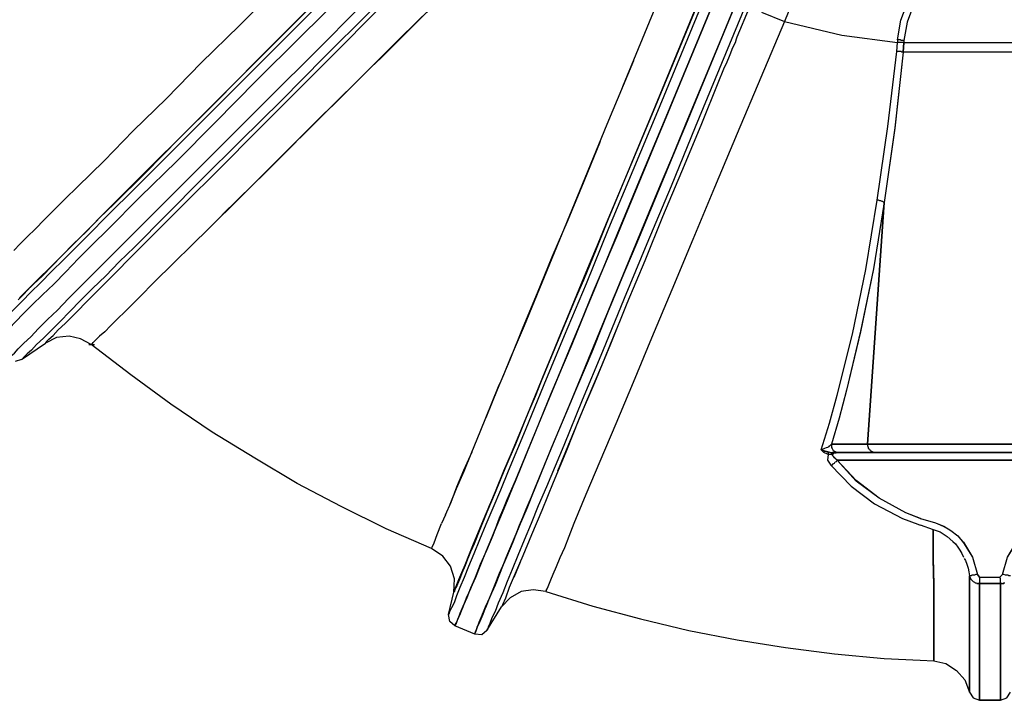
# Model space of a CAD drawing. Extents: x 0 to 20251, y 0 to 15150.
# Drawn here: x 6265 to 7040, y 4909 to 5445 of the extents above; entities that cross this region are included whole.
import ezdxf

# ---------------------------------------------------------------- set-up
doc = ezdxf.new("R2010")
doc.units = 0
doc.header["$LTSCALE"] = 200
doc.layers.add('MX-LIITOS', color=7, linetype='CONTINUOUS')
doc.layers.add('MX-SAILIO', color=7, linetype='CONTINUOUS')

# ---------------------------------------------------------------- blocks, each defined once
blk = doc.blocks.new('MX5000YLA')
at = {"layer": 'MX-SAILIO', "color": 0}
for points in [[(1479.97, 124.02), (1479.97, 119.52), (1479.97, 90.51), (1479.97, -90.01), (1479.97, -119.02), (1479.97, -123.52)], [(1479.97, 119.52), (1480.47, 123.02), (1481.47, 124.02), (1482.47, 124.02), (1485.97, 120.52), (1485.97, -120.02)], [(1531.88, -54.75), (1527.48, -66.01), (1515.98, -87.01), (1501.97, -105.02), (1485.97, -120.02), (1485.97, 120.52)], [(1164.92, 68.51), (1164.92, -68.01), (1224.43, -74.51), (1283.44, -83.01), (1473.47, -96.01), (1473.47, 96.51), (1283.44, 83.51), (1224.43, 75.01), (1164.92, 68.51)], [(1473.47, 96.51), (1473.47, -96.01), (1474.47, -96.01), (1475.97, -95.51), (1476.97, -95.51), (1477.47, -94.51), (1478.47, -94.01), (1478.97, -93.01), (1479.47, -92.01), (1479.97, -91.01), (1479.97, -90.01), (1479.97, 90.51), (1479.97, 91.51), (1479.47, 92.51), (1478.97, 93.51), (1478.47, 94.51), (1477.47, 95.01), (1476.97, 95.51), (1475.97, 96.01), (1474.47, 96.51), (1473.47, 96.51)], [(1116.42, 13), (1116.92, 8), (1115.92, 0), (1116.92, -7.5), (1116.42, -12.5), (1113.92, -16.5), (1110.42, -19), (1106.92, -20), (1101.91, -22.5), (1099.91, -24.5), (1099.41, -27.5), (1099.41, -31), (1100.41, -34.5), (1104.92, -42.01), (1115.42, -52.01), (1127.92, -60.01), (1141.42, -65.01), (1155.92, -67.51), (1157.42, -67.51), (1157.42, 68.01)], [(1164.92, -68.01), (1157.42, -67.51), (1157.42, 68.01), (1164.92, 68.51), (1164.92, -68.01)], [(1155.42, -72.51), (1139.92, -70.01), (1125.42, -64.51), (1112.42, -56.01), (1101.41, -45.51), (1102.41, -44.51), (1102.91, -44.01), (1103.41, -43.51), (1104.42, -43.01), (1104.42, -42.51), (1104.92, -42.01), (1115.42, -52.01), (1127.92, -60.01), (1141.42, -65.01), (1155.92, -67.51), (1155.92, -68.01), (1155.92, -68.51), (1155.92, -69.51), (1155.42, -70.51), (1155.42, -71.51), (1155.42, -72.51)], [(791.37, -53.51), (826.87, -60.51), (865.88, -69.51), (907.39, -80.51), (950.89, -93.01), (996.4, -107.02), (1042.91, -123.52), (1090.41, -141.02), (1141.01, -161.31)], [(1531.98, -54.51), (1527.48, -66.01), (1515.98, -87.01), (1502.47, -105.02), (1485.97, -120.02)], [(1489.97, -125.02), (1506.47, -109.02), (1520.48, -90.51), (1531.98, -68.51), (1536.48, -56.51), (1537.07, -54.75)], [(1587.49, -348.55), (1589.49, -349.05), (1600.99, -312.05), (1610.99, -274.54), (1619.99, -236.54), (1627.49, -198.53), (1633.49, -160.52), (1638.49, -122.02), (1642, -83.01), (1643.44, -54.75)], [(1155.92, -67.51), (1155.92, -68.01), (1155.92, -68.51), (1155.92, -69.51), (1155.42, -70.51), (1155.42, -71.51), (1155.42, -72.51)], [(1155.92, -67.51), (1157.42, -67.51), (1157.42, -68.01), (1157.42, -68.51), (1157.42, -69.51), (1157.42, -70.51), (1157.42, -71.51), (1157.42, -72.51)], [(1157.42, -67.51), (1157.42, -68.01), (1157.42, -68.51), (1157.42, -69.51), (1157.42, -70.51), (1157.42, -71.51), (1157.42, -72.51)], [(1157.42, -67.51), (1164.92, -68.01), (1164.92, -68.51), (1164.92, -69.01), (1164.42, -70.01), (1164.42, -71.01), (1164.42, -72.01), (1164.42, -73.01)], [(1164.92, -68.01), (1164.92, -68.51), (1164.92, -69.01), (1164.42, -70.01), (1164.42, -71.01), (1164.42, -72.01), (1164.42, -73.01)], [(1164.92, -68.01), (1224.93, -74.51), (1283.44, -83.01), (1282.94, -83.51), (1282.44, -84.01), (1282.44, -84.51), (1281.94, -85.51), (1281.94, -86.51), (1281.44, -87.51), (1281.44, -88.51)], [(1155.42, -72.51), (1157.42, -72.51)], [(1164.42, -73.01), (1157.42, -72.51)], [(1281.44, -88.51), (1223.43, -80.01), (1164.42, -73.01)], [(1283.44, -83.01), (1282.94, -83.51), (1282.44, -84.01), (1282.44, -84.51), (1281.94, -85.51), (1281.94, -86.51), (1281.44, -87.51), (1281.44, -88.51)], [(1473.47, -96.01), (1283.44, -83.01), (1335.45, -91.51), (1384.46, -101.52), (1430.96, -112.52), (1452.97, -118.52), (1473.47, -124.52), (1473.47, -96.01)], [(1283.44, -83.01), (1335.45, -91.51), (1384.96, -101.52), (1430.96, -112.52), (1452.97, -118.52), (1473.47, -124.52)], [(1473.47, -124.52), (1473.97, -125.02), (1474.97, -126.02), (1474.97, -126.52), (1475.47, -126.52), (1475.97, -127.52), (1476.47, -128.52), (1476.97, -130.02), (1477.47, -131.02), (1477.97, -132.52), (1456.97, -126.02), (1434.96, -120.02), (1386.96, -108.02), (1335.95, -97.51), (1281.44, -88.51)], [(1473.47, -96.01), (1474.47, -96.01), (1475.97, -95.51), (1476.97, -95.51), (1477.47, -94.51), (1478.47, -94.01), (1478.97, -93.01), (1479.47, -92.01), (1479.97, -91.01), (1479.97, -90.01)], [(1473.47, -96.01), (1473.47, -124.52), (1474.47, -124.52), (1475.97, -124.52), (1476.97, -124.02), (1477.47, -123.52), (1478.47, -123.02), (1478.97, -122.02), (1479.47, -121.02), (1479.97, -120.02), (1479.97, -119.02), (1479.97, -90.01)], [(1473.47, -124.52), (1474.47, -124.52), (1475.97, -124.52), (1476.97, -124.02), (1477.47, -123.52), (1478.47, -123.02), (1478.97, -122.02), (1479.47, -121.02), (1479.97, -120.02), (1479.97, -119.02)], [(1485.97, -120.02), (1482.47, -123.52), (1481.47, -123.52), (1480.47, -122.52), (1479.97, -119.02)], [(1479.97, -123.52), (1479.97, -119.02)], [(1481.47, -127.02), (1485.97, -127.52), (1489.97, -125.02), (1489.97, -124.02), (1488.97, -123.02), (1488.47, -122.02), (1487.47, -121.52), (1486.97, -120.52), (1485.97, -120.02), (1483.97, -122.52), (1481.97, -123.52), (1480.47, -122.52), (1479.97, -119.02)], [(1479.97, -121.52), (1480.97, -124.52), (1481.47, -125.52), (1481.47, -127.02)], [(1479.97, -122.52), (1479.97, -122.02)], [(1479.97, -122.02), (1480.47, -123.02), (1480.97, -123.52), (1480.97, -124.02), (1481.47, -124.52), (1481.47, -125.02), (1481.47, -125.52), (1481.47, -126.02), (1481.47, -126.52), (1481.47, -127.02)], [(1479.97, -125.02), (1479.97, -123.52)], [(1489.97, -125.02), (1489.97, -124.02), (1488.97, -123.02), (1488.47, -122.02), (1487.47, -121.52), (1486.97, -120.52), (1485.97, -120.02)], [(1477.47, -131.02), (1477.97, -132.52), (1478.47, -132.02), (1478.47, -131.52), (1478.47, -131.02)], [(1481.47, -127.02), (1479.97, -130.52), (1477.97, -132.52), (1479.47, -126.52), (1479.97, -126.52), (1480.47, -127.02), (1481.47, -127.02)], [(1478.97, -130.52), (1478.97, -129.52), (1479.47, -128.02), (1479.47, -127.02), (1479.47, -126.52)], [(1479.47, -126.52), (1479.97, -125.02)], [(1479.47, -126.52), (1479.97, -126.52), (1480.47, -127.02), (1481.47, -127.02)], [(1133.42, -179.53), (1140.92, -161.52), (1228.93, -198.53), (1271.44, -216.53), (1312.45, -233.53), (1351.95, -250.04), (1389.96, -266.04), (1424.96, -280.54), (1457.47, -294.04), (1486.97, -306.55), (1512.98, -317.55), (1535.98, -327.05), (1545.98, -331.05), (1554.98, -334.55), (1562.98, -338.05), (1569.98, -341.05), (1575.99, -343.55), (1580.49, -345.55), (1584.49, -347.05), (1586.99, -348.05), (1588.99, -349.05), (1589.49, -349.05), (1587.99, -359.05), (1589.49, -368.55), (1594.49, -377.06), (1601.49, -384.06)], [(1125.42, -199.03), (1222.43, -239.54), (1269.94, -259.04), (1315.45, -278.04), (1359.45, -296.04), (1400.96, -313.55), (1439.97, -329.55), (1475.97, -344.55), (1508.48, -358.05), (1523.48, -364.05), (1537.48, -370.05), (1550.48, -375.06), (1562.48, -380.06), (1573.98, -385.06), (1583.99, -389.06), (1592.49, -392.56), (1600.49, -396.06), (1607.49, -398.56), (1612.99, -401.06), (1616.99, -403.06), (1620.49, -404.06), (1622.49, -405.06), (1622.99, -405.06), (1622.49, -405.06), (1620.99, -404.56), (1617.99, -403.06), (1613.49, -401.56), (1607.99, -399.06), (1601.49, -396.56), (1593.99, -393.06), (1584.99, -389.56), (1574.99, -385.56), (1563.98, -380.56), (1551.98, -375.56), (1538.48, -370.05), (1524.48, -364.55), (1509.48, -358.05), (1476.47, -344.55), (1440.47, -329.55), (1401.46, -313.55), (1359.45, -296.04), (1315.45, -278.04), (1269.44, -259.04), (1222.43, -239.04), (1125.42, -199.03)], [(1128.42, -192.03), (1223.93, -231.53), (1270.44, -250.54), (1315.95, -269.54), (1358.95, -287.54), (1400.46, -304.55), (1438.96, -320.55), (1474.47, -335.05), (1506.98, -348.55), (1521.98, -355.05), (1535.98, -360.55), (1548.98, -366.05), (1560.98, -371.05), (1571.98, -375.56), (1581.49, -379.56), (1590.49, -383.06), (1598.49, -386.56), (1604.99, -389.06), (1609.99, -391.56), (1614.49, -393.06), (1617.49, -394.56), (1619.49, -395.06), (1619.99, -395.56), (1623.49, -399.56), (1622.99, -405.06)], [(1222.43, -227.03), (1187.93, -213.03), (1179.43, -209.53), (1176.93, -208.53), (1173.93, -207.03), (1166.92, -204.03), (1161.42, -202.03), (1157.42, -200.03), (1154.42, -199.03), (1152.92, -198.53), (1129.92, -189.03)], [(1128.42, -192.03), (1223.93, -231.53), (1270.44, -250.54), (1315.95, -269.54), (1358.95, -287.54), (1400.46, -304.55), (1438.96, -320.55), (1474.47, -335.05), (1506.98, -348.55), (1521.98, -355.05), (1535.98, -360.55), (1548.98, -366.05), (1560.98, -371.05), (1571.98, -375.56), (1581.49, -379.56), (1590.49, -383.06), (1598.49, -386.56), (1604.99, -389.06), (1609.99, -391.56), (1614.49, -393.06), (1617.49, -394.56), (1619.49, -395.06), (1619.99, -395.56), (1601.49, -384.06)], [(1616.49, -420.56), (1615.99, -420.56), (1613.99, -419.56), (1610.99, -418.06), (1606.99, -416.56), (1601.49, -414.06), (1594.49, -411.56), (1586.99, -408.06), (1577.99, -404.56), (1567.98, -400.56), (1556.98, -395.56), (1544.98, -390.56), (1531.48, -385.56), (1517.48, -379.56), (1502.47, -373.06), (1469.47, -359.55), (1433.46, -344.55), (1394.46, -328.55), (1352.45, -311.05), (1308.45, -293.04), (1262.94, -274.04), (1215.93, -254.54), (1119.42, -214.53)], [(1125.42, -199.03), (1221.93, -239.04), (1269.44, -258.54), (1314.95, -277.54), (1358.95, -296.04), (1400.96, -313.05), (1439.97, -329.55), (1475.97, -344.55), (1508.98, -358.05), (1523.98, -364.05), (1537.98, -370.05), (1550.98, -375.56), (1562.98, -380.56), (1574.49, -385.06), (1584.49, -389.06), (1593.49, -393.06), (1600.99, -396.06), (1607.49, -399.06), (1612.99, -401.06), (1617.49, -403.06), (1620.49, -404.06), (1622.49, -405.06), (1622.99, -405.06), (1616.49, -420.56)], [(1119.42, -214.53), (1215.93, -254.54), (1263.44, -274.04), (1308.95, -293.04), (1352.95, -311.55), (1394.96, -328.55), (1433.96, -345.05), (1470.47, -360.05), (1502.97, -373.56), (1517.98, -379.56), (1532.48, -385.56), (1545.48, -391.06), (1557.48, -396.06), (1568.48, -400.56), (1578.49, -404.56), (1587.49, -408.56), (1594.99, -411.56), (1601.99, -414.56), (1606.99, -416.56), (1611.49, -418.56), (1614.49, -419.56), (1615.99, -420.56), (1616.49, -420.56), (1615.99, -420.06), (1613.99, -419.56), (1610.99, -418.06), (1606.49, -416.56), (1600.99, -414.06), (1593.99, -411.06), (1586.49, -408.06), (1577.49, -404.06), (1567.48, -400.06), (1556.48, -395.56), (1544.48, -390.56), (1530.98, -385.06), (1516.98, -379.56), (1501.97, -373.06), (1469.47, -359.55), (1433.46, -344.55), (1394.96, -328.55), (1352.95, -311.55), (1309.45, -293.04), (1263.44, -274.04), (1216.43, -254.54), (1119.42, -214.53)], [(1191.93, -288.54), (1103.41, -252.04)], [(1114.92, -225.03), (1207.43, -263.04), (1252.94, -282.04), (1296.44, -300.04), (1338.45, -317.55), (1378.46, -334.05), (1415.96, -349.55), (1449.97, -363.55), (1481.47, -376.56), (1495.97, -382.56), (1509.48, -388.06), (1521.98, -393.56), (1533.48, -398.06), (1543.98, -402.56), (1553.48, -406.56), (1561.98, -410.06), (1569.48, -413.06), (1575.49, -415.56), (1580.99, -417.56), (1584.99, -419.06), (1587.49, -420.56), (1589.49, -421.06), (1589.99, -421.56), (1588.99, -421.06), (1586.99, -420.06), (1583.99, -419.06), (1579.99, -417.56), (1574.49, -415.06), (1568.48, -412.56), (1560.98, -409.56), (1551.98, -406.06), (1542.48, -402.06), (1531.98, -397.56), (1520.48, -392.56), (1507.98, -387.56), (1494.47, -382.06), (1480.47, -376.06), (1448.97, -363.05), (1414.96, -349.05), (1377.96, -333.55), (1338.45, -317.05), (1296.44, -300.04), (1253.44, -282.04), (1208.43, -263.04), (1114.92, -224.53)], [(1114.92, -225.03), (1207.43, -263.04), (1252.94, -282.04), (1296.44, -300.04), (1321.45, -310.05), (1344.45, -319.55), (1365.45, -328.55), (1385.46, -337.05), (1403.96, -344.55), (1420.46, -351.55), (1435.96, -357.55), (1449.97, -363.55), (1473.47, -373.06), (1493.47, -381.56), (1511.48, -389.06), (1526.98, -395.56), (1540.48, -401.06), (1551.98, -405.56), (1560.98, -409.56), (1568.98, -412.56), (1574.99, -415.06), (1579.99, -417.06), (1583.49, -418.56), (1585.99, -420.06), (1588.99, -421.06), (1589.99, -421.56), (1588.99, -421.06), (1587.49, -420.56), (1584.49, -419.06), (1579.99, -417.56), (1566.48, -411.56), (1551.98, -406.06), (1527.98, -396.06), (1501.97, -385.06), (1448.97, -363.05), (1411.46, -347.55), (1372.96, -331.55), (1296.44, -300.04), (1253.44, -282.04), (1208.43, -263.04), (1114.92, -224.53)], [(1607.49, -425.56), (1606.99, -425.06), (1604.99, -424.56), (1601.99, -423.06), (1597.99, -421.06), (1592.49, -419.06), (1585.99, -416.56), (1577.99, -413.06), (1569.48, -409.56), (1559.48, -405.56), (1548.48, -401.06), (1536.48, -396.06), (1523.48, -390.56), (1509.48, -384.56), (1494.47, -378.56), (1462.47, -365.05), (1426.46, -350.55), (1387.96, -334.55), (1346.95, -317.05), (1303.44, -299.54), (1257.94, -280.54), (1211.43, -261.04), (1116.42, -222.03)], [(1599.49, -383.06), (1594.49, -380.56), (1585.99, -377.56), (1574.99, -373.06), (1560.98, -367.05), (1544.48, -360.05), (1525.48, -352.05), (1503.47, -343.05), (1479.47, -333.05), (1452.97, -322.55), (1424.96, -310.55), (1394.46, -298.04), (1362.45, -285.04), (1328.95, -271.04), (1294.44, -257.04), (1258.94, -242.04), (1222.43, -227.03)], [(1171.93, -280.04), (1221.93, -301.04), (1274.44, -322.55), (1380.46, -366.05), (1405.96, -377.06), (1418.46, -382.06), (1423.96, -384.56), (1428.46, -386.56), (1463.97, -401.06), (1479.97, -407.56), (1494.97, -413.56), (1508.48, -419.56), (1520.98, -424.56)], [(1494.47, -339.55), (1439.97, -317.05), (1411.46, -305.05), (1381.96, -293.04)], [(1452.47, -396.06), (1430.46, -387.06), (1406.96, -377.06), (1381.46, -367.05), (1354.45, -355.55), (1325.95, -344.05), (1296.94, -331.55), (1266.44, -319.05), (1234.93, -306.05)], [(1043.41, -351.05), (1118.92, -428.06), (1153.92, -463.57), (1187.93, -497.57), (1219.93, -530.08), (1250.94, -561.08), (1278.94, -589.09), (1304.45, -615.09)], [(1577.99, -374.06), (1565.98, -369.05)], [(1393.96, -742.61), (1392.96, -742.11), (1390.96, -740.11), (1387.96, -736.61), (1383.46, -732.61), (1378.46, -727.11), (1372.46, -721.11), (1357.95, -707.11), (1341.45, -690.6), (1323.45, -672.6), (1284.94, -634.09), (1256.44, -605.59), (1226.93, -576.09), (1166.42, -515.58), (1132.42, -482.07)], [(1133.92, -488.07), (1168.92, -523.58), (1202.93, -557.08), (1234.93, -589.59), (1264.94, -619.59), (1292.94, -647.6), (1318.45, -672.6), (1329.95, -684.6), (1340.95, -695.1), (1350.95, -705.61), (1360.45, -715.11), (1368.95, -723.61), (1376.96, -731.11), (1383.96, -738.11), (1389.96, -744.11), (1394.96, -749.61), (1399.46, -753.61), (1402.46, -757.11), (1404.96, -759.61), (1406.46, -761.11), (1406.96, -761.61), (1393.96, -742.61)], [(1023.4, -378.06), (1097.41, -452.07), (1133.92, -488.07), (1168.92, -523.58), (1202.93, -557.08), (1234.93, -589.59), (1264.94, -619.59), (1292.94, -647.6), (1318.45, -672.6), (1329.95, -684.6), (1340.95, -695.1), (1350.95, -705.61), (1360.45, -715.11), (1368.95, -723.61), (1376.96, -731.11), (1383.96, -738.11), (1389.96, -744.11), (1394.96, -749.61), (1399.46, -753.61), (1402.46, -757.11), (1404.96, -759.61), (1406.46, -761.11), (1406.96, -761.61), (1408.46, -766.61)], [(1398.46, -764.11), (1393.96, -759.61), (1388.96, -754.11), (1382.46, -748.11), (1375.46, -741.11), (1367.95, -733.11), (1358.95, -724.61), (1349.45, -715.11), (1338.95, -704.61), (1327.95, -693.6), (1316.45, -682.1), (1290.44, -656.1), (1262.44, -628.09), (1231.93, -597.59), (1199.43, -565.08), (1164.92, -530.58), (1129.42, -495.07)], [(1117.92, -506.58), (1153.42, -542.58), (1187.43, -576.59), (1220.43, -609.09), (1250.94, -639.6), (1278.94, -668.1), (1304.45, -693.6), (1316.45, -705.61), (1327.45, -716.61), (1337.95, -726.61), (1347.45, -736.11), (1355.95, -745.11), (1363.95, -753.11), (1370.95, -760.11), (1376.96, -766.11)], [(1405.96, -771.61), (1405.46, -771.11), (1403.96, -769.61), (1401.96, -767.11), (1398.46, -764.11), (1393.96, -759.61), (1388.96, -754.11), (1382.46, -748.11), (1375.46, -741.11), (1367.95, -733.11), (1358.95, -724.61), (1349.45, -715.11), (1338.95, -704.61), (1327.95, -693.6), (1316.45, -682.1), (1290.44, -656.1), (1262.44, -628.09), (1231.93, -597.59), (1199.43, -565.08), (1164.92, -530.58), (1129.42, -495.07), (1092.91, -458.57), (1017.9, -383.56)], [(1591.99, -380.06), (1592.49, -380.06)], [(1601.49, -384.06), (1600.99, -383.56), (1599.49, -383.06)], [(1292.94, -603.59), (1269.44, -579.59), (1244.94, -555.08), (1195.93, -505.58), (1183.43, -493.07), (1176.93, -486.57), (1169.42, -478.57), (1138.92, -448.07), (1109.42, -418.06), (1080.91, -389.56)], [(1127.42, -532.08), (1146.92, -551.58), (1164.92, -569.58), (1181.43, -586.09), (1196.43, -601.09), (1210.93, -615.59), (1226.43, -631.09), (1258.44, -663.1), (1274.94, -679.6), (1289.94, -694.6), (1303.44, -708.11), (1315.45, -720.11), (1325.95, -730.61), (1334.95, -739.61), (1342.95, -747.61), (1349.45, -754.11), (1355.45, -759.61), (1359.95, -764.11)], [(1366.95, -767.11), (1360.95, -761.11), (1353.95, -754.11), (1346.45, -746.61), (1337.45, -737.61), (1328.45, -728.61), (1317.95, -718.11), (1306.95, -707.11), (1295.44, -695.6), (1269.94, -670.1), (1242.44, -642.6), (1211.93, -612.09), (1179.93, -580.09), (1145.92, -546.08), (1110.92, -511.08), (1074.91, -474.57), (1000.9, -401.06), (1002.4, -399.06), (1006.4, -395.06)], [(1383.96, -784.12), (1383.46, -783.62), (1382.46, -782.12), (1379.96, -780.12), (1376.46, -776.62), (1371.96, -772.12), (1366.95, -767.11), (1360.95, -761.11), (1353.95, -754.11), (1346.45, -746.61), (1337.45, -737.61), (1328.45, -728.61), (1317.95, -718.11), (1306.95, -707.11), (1295.44, -695.6), (1269.94, -670.1), (1242.44, -642.6), (1211.93, -612.09), (1179.93, -580.09), (1145.92, -546.08), (1110.92, -511.08), (1074.91, -474.57), (1000.9, -401.06)], [(1006.4, -395.06), (1080.91, -470.07), (1117.92, -506.58), (1153.42, -542.58), (1187.43, -576.59), (1220.43, -609.09), (1250.94, -639.6), (1278.94, -668.1), (1304.45, -693.6), (1316.45, -705.61), (1327.45, -716.61), (1337.95, -726.61), (1347.45, -736.11), (1355.95, -745.11), (1363.95, -753.11), (1370.95, -760.11), (1376.96, -766.11), (1382.46, -771.11), (1386.46, -775.62), (1389.96, -779.12), (1392.46, -781.62), (1393.96, -783.12), (1394.46, -783.62)], [(1320.95, -767.61), (1315.95, -762.61), (1310.45, -757.11), (1303.94, -750.61), (1296.94, -743.61), (1288.94, -735.61), (1280.44, -727.11), (1270.94, -717.61), (1250.44, -696.6), (1226.93, -673.6), (1201.43, -647.6), (1173.43, -620.09), (1143.92, -590.09), (1112.92, -559.08)], [(1105.92, -510.58), (1139.92, -544.58), (1172.43, -577.09), (1203.93, -608.09), (1232.93, -637.6), (1259.94, -664.1), (1284.44, -688.6), (1295.44, -700.1), (1306.45, -710.61), (1315.95, -720.61), (1324.95, -729.61), (1333.45, -737.61), (1340.95, -745.11), (1347.45, -752.11), (1353.45, -758.11), (1358.45, -763.11)], [(1528.98, -428.06), (1518.98, -423.56), (1506.98, -419.06), (1493.97, -413.56), (1479.47, -407.06)], [(1589.99, -421.56), (1579.49, -421.06), (1569.48, -424.06), (1561.48, -430.06), (1555.48, -439.07)], [(1607.49, -425.56), (1589.99, -421.56)], [(1616.49, -420.56), (1612.99, -424.56), (1607.49, -425.56)], [(1528.98, -428.06), (1535.98, -431.06)], [(1555.48, -439.07), (1554.48, -438.56), (1550.98, -437.07), (1544.48, -434.56), (1535.98, -431.06)], [(1555.48, -439.07), (1539.98, -474.57), (1522.48, -510.08), (1504.47, -544.58), (1484.47, -578.09), (1463.97, -611.59), (1441.97, -644.1), (1418.96, -675.6), (1394.96, -706.61)], [(1315.95, -626.59), (1304.45, -615.09)], [(1315.95, -626.59), (1331.45, -642.6), (1345.45, -656.6), (1357.95, -669.1), (1368.95, -680.1)], [(1380.46, -691.6), (1374.96, -686.1), (1368.95, -680.1)], [(1380.46, -691.6), (1384.96, -696.1), (1388.46, -700.1), (1391.46, -703.1), (1393.46, -705.11)], [(1394.96, -708.61), (1394.96, -704.1)], [(1394.96, -708.61), (1394.96, -704.1)], [(1394.96, -706.61), (1390.46, -715.11), (1388.46, -724.11), (1389.46, -734.11), (1393.96, -742.61)], [(1394.96, -706.61), (1394.96, -706.1), (1393.46, -705.11)]]:
    blk.add_lwpolyline(points, dxfattribs=at)
at = {"layer": 'MX-SAILIO', "linetype": 'Continuous'}
blk.add_lwpolyline([(1141.01, -161.31), (1151.62, -116.3), (1157.46, -72.51)], dxfattribs=at)

msp = doc.modelspace()

# ---------------------------------------------------------------- linework, layer by layer
at = {"layer": 'MX-LIITOS'}
for points in [[(6973.69, 5052.61), (6973.93, 5052.52), (6985.93, 5049.02), (6992.43, 5046.52), (6997.93, 5043.02), (7003.43, 5039.02), (7007.94, 5033.52), (7014.94, 5022.01), (7018.94, 5008.51), (7020.44, 5006.51), (7036.44, 5006.51), (7038.44, 5008.51), (7042.44, 5022.01), (7049.44, 5033.52), (7053.94, 5039.02), (7058.94, 5043.02), (7064.94, 5046.52), (7071.44, 5049.02), (7083.45, 5052.52)], [(6973.76, 5047.62), (6983.93, 5044.02), (6983.93, 5021.51), (6984.43, 5000.51), (6984.43, 4982.51), (6984.43, 4967.01), (6984.43, 4955.51), (6984.43, 4947), (6984.43, 4942), (6984.43, 4940.5), (6984.43, 4942), (6984.43, 4947), (6984.43, 4955.51), (6984.43, 4967.01), (6984.43, 4982.01), (6984.43, 5000.01), (6983.93, 5020.51), (6983.93, 5044.02), (6989.43, 5042.02), (6994.93, 5038.52), (6999.43, 5034.52), (7001.43, 5032.52), (7003.43, 5030.02), (7004.94, 5027.52), (7006.44, 5025.02), (7007.94, 5022.01)], [(6985.93, 5049.02), (6991.93, 5046.52), (6997.93, 5043.02), (7003.43, 5039.02), (7007.94, 5034.02), (7014.94, 5022.01), (7018.94, 5008.51)], [(7044.94, 5007.51), (7044.44, 5007.51), (7043.94, 5007.51), (7043.44, 5007.51), (7042.94, 5008.01), (7041.94, 5008.01), (7040.94, 5008.01), (7039.44, 5008.51), (7038.44, 5008.51), (7042.44, 5022.01), (7049.44, 5034.02), (7053.94, 5039.02), (7059.44, 5043.02), (7064.94, 5046.52), (7071.44, 5049.02)], [(7008.44, 5021.01), (7009.44, 5019.51), (7010.44, 5016.51), (7011.44, 5013.51), (7011.94, 5010.51), (7012.44, 5007.51), (7012.44, 4996.01), (7012.44, 4986.51), (7012.44, 4968.01), (7012.44, 4951.5), (7012.44, 4945.5), (7012.44, 4940.5), (7012.44, 4934), (7012.44, 4930.5), (7012.44, 4925.5), (7012.44, 4922), (7012.44, 4917.5), (7012.44, 4916)], [(7018.94, 5008.51), (7017.44, 5008.51), (7016.44, 5008.01), (7015.44, 5008.01), (7014.44, 5008.01), (7013.94, 5007.51), (7012.94, 5007.51), (7012.44, 5007.51)], [(7020.44, 5006.51), (7018.94, 5008.51), (7017.44, 5008.51), (7016.44, 5008.01), (7015.44, 5008.01), (7014.44, 5008.01), (7013.94, 5007.51), (7012.94, 5007.51), (7012.44, 5007.51)], [(7012.44, 4916), (7012.44, 4917.5), (7012.44, 4922), (7012.44, 4929.5), (7012.44, 4939.5), (7012.44, 4952.5), (7012.44, 4968.01), (7012.44, 4986.51), (7012.44, 5007.51)], [(7013.44, 5005.51), (7012.44, 5007.51)], [(7013.44, 5005.51), (7013.44, 5005.01), (7014.44, 5004.01)], [(7014.94, 5003.51), (7014.44, 5004.01)], [(7014.94, 5003.51), (7015.44, 5003.01), (7016.44, 5002.51)], [(7020.44, 5006.51), (7022.94, 5006.51)], [(7020.44, 5006.51), (7036.44, 5006.51)], [(7020.44, 5006.51), (7020.44, 5005.01), (7020.44, 5004.01), (7020.44, 5003.01), (7020.44, 5002.01), (7020.44, 5001.51)], [(7020.44, 5006.51), (7022.94, 5006.51)], [(7020.44, 5006.51), (7020.44, 5005.01), (7020.44, 5004.01), (7020.44, 5003.01), (7020.44, 5002.01), (7020.44, 5001.51)], [(7036.94, 5001.51), (7036.94, 5002.01), (7036.94, 5003.01), (7036.94, 5004.01), (7036.94, 5005.01), (7036.44, 5006.51), (7038.44, 5008.51)], [(7036.94, 5001.51), (7036.94, 5002.01), (7036.94, 5003.01), (7036.94, 5004.01), (7036.94, 5005.01), (7036.44, 5006.51)], [(7044.94, 5007.51), (7044.44, 5007.51), (7043.94, 5007.51), (7043.44, 5007.51), (7042.94, 5008.01), (7041.94, 5008.01), (7040.94, 5008.01), (7039.44, 5008.51), (7038.44, 5008.51)], [(7016.94, 5002.01), (7016.44, 5002.51)], [(7016.94, 5002.01), (7017.44, 5002.01), (7018.94, 5001.51), (7019.44, 5001.51)], [(7018.44, 5001.51), (7022.94, 5001.51)], [(7018.44, 5001.51), (7022.94, 5001.51)], [(7019.94, 5001.51), (7018.94, 5001.51)], [(7019.94, 5001.51), (7020.44, 5001.51), (7020.44, 4980.51), (7020.44, 4962.01), (7020.44, 4946), (7020.44, 4933), (7020.44, 4923), (7020.44, 4915.5), (7020.44, 4911), (7020.44, 4909.5), (7020.44, 4910.5), (7020.44, 4913.5)], [(7036.94, 5001.51), (7036.94, 4986.01), (7036.94, 4973.01), (7036.94, 4962.01), (7036.94, 4953.5), (7036.94, 4946), (7036.94, 4940.5), (7036.94, 4936.5), (7036.94, 4933), (7036.94, 4926.5), (7036.94, 4919), (7036.94, 4912.5), (7036.94, 4910.5), (7036.94, 4909.5), (7020.44, 4909.5), (7020.44, 4910.5), (7020.44, 4912.5), (7020.44, 4919), (7020.44, 4926.5), (7020.44, 4933), (7020.44, 4936.5), (7020.44, 4940.5), (7020.44, 4946.5), (7020.44, 4953.5), (7020.44, 4962.01), (7020.44, 4973.01), (7020.44, 4986.01), (7020.44, 5001.51), (7036.94, 5001.51)], [(7036.94, 5001.51), (7020.44, 5001.51)], [(7034.94, 5001.51), (7039.44, 5001.51)], [(7034.94, 5001.51), (7039.44, 5001.51)], [(7036.94, 4909.5), (7036.94, 4911), (7036.94, 4915.5), (7036.94, 4923), (7036.94, 4933), (7036.94, 4946), (7036.94, 4962.01), (7036.94, 4980.51), (7036.94, 5001.51), (7037.44, 5001.51)], [(7037.94, 5001.51), (7037.44, 5001.51)], [(7037.94, 5001.51), (7038.44, 5001.51), (7039.44, 5002.01), (7040.44, 5002.01)], [(6973.69, 4941.05), (6984.43, 4940.5)], [(6984.43, 4940.5), (6993.93, 4938.5), (7002.43, 4933), (7008.94, 4925.5), (7012.44, 4916)], [(7020.44, 4929), (7020.44, 4928.5)], [(7020.44, 4917), (7020.44, 4922.5), (7020.44, 4929)], [(7036.94, 4928.5), (7036.94, 4929)], [(7036.94, 4929), (7036.94, 4919.5), (7036.94, 4913.5)], [(7012.44, 4916), (7015.44, 4911.5), (7020.44, 4909.5)], [(7020.44, 4913.5), (7020.44, 4910.5), (7020.44, 4909.5), (7036.94, 4909.5), (7036.94, 4910.5), (7036.94, 4914)], [(7036.94, 4909.5), (7041.94, 4911.5), (7044.94, 4916)]]:
    msp.add_lwpolyline(points, dxfattribs=at)

# ---------------------------------------------------------------- block references
at = {"layer": 'MX-SAILIO', "rotation": 270}
msp.add_blockref('MX5000YLA', (7028.44, 6584.5), dxfattribs=at)

doc.saveas('drawing.dxf')
